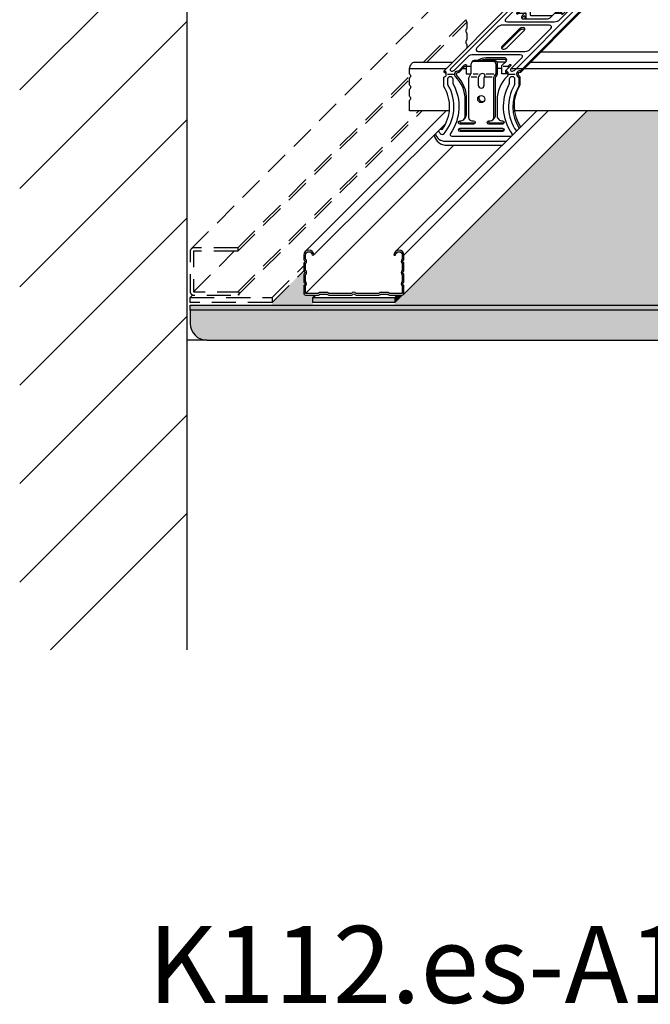
# Model space of a CAD drawing. Extents: x -941 to -6, y 241 to 1330.
# Drawn here: x -932 to -834, y 938 to 1092 of the extents above; entities that cross this region are included whole.
import ezdxf
from ezdxf.enums import TextEntityAlignment as Align

# ---------------------------------------------------------------- set-up
doc = ezdxf.new("R2010")
doc.units = 0
doc.header["$LTSCALE"] = 15
doc.header["$MEASUREMENT"] = 0
doc.linetypes.add('VERDECKT', pattern=[0.375, 0.25, -0.125])
doc.layers.get('0').update_dxf_attribs({"linetype": 'CONTINUOUS'})
for name, color, linetype in [('BEPL2', 2, 'CONTINUOUS'), ('BEPL4', 4, 'CONTINUOUS'), ('FLANK1', 1, 'CONTINUOUS'), ('FLANK7', 7, 'CONTINUOUS'), ('GRAU10 B', 254, 'CONTINUOUS'), ('SCHATT15 B', 140, 'CONTINUOUS'), ('TEXT3', 3, 'CONTINUOUS'), ('UK1', 1, 'CONTINUOUS'), ('UK1V', 1, 'VERDECKT'), ('UK2', 2, 'CONTINUOUS'), ('UK4', 4, 'CONTINUOUS'), ('ZUB1V', 1, 'VERDECKT'), ('ZUB3', 3, 'CONTINUOUS')]:
    doc.layers.add(name, color=color, linetype=linetype)
doc.styles.add('ar-na-fett', font='ARIALNB.TTF')

# ---------------------------------------------------------------- blocks, each defined once
blk = doc.blocks.new('kreuzver-cd-p 1')
at = {"layer": 'UK1'}
for p, q in [((17.72, 23.56), (16.29, 22.13)), ((17.72, 23.94), (17.72, 23.56)), ((26.05, 22.95), (25.23, 22.95)), ((26.1, 22.56), (26.16, 22.3)), ((2.91, 9.13), (2.91, 8.75)), ((3.79, 9.63), (4.56, 9.63)), ((5.67, 10.13), (4.84, 10.13)), ((12.76, 9.63), (11.68, 9.63)), ((14.08, 10.13), (13.02, 10.13)), ((16.98, 9.13), (16.98, 8.75)), ((0.31, 8.33), (1.69, 8.33)), ((7.07, 7.64), (5.74, 7.64)), ((7.32, 8.34), (6.16, 8.34)), ((10.5, 7.64), (8.97, 7.64)), ((10.93, 8.34), (9.13, 8.34)), ((14.37, 8.33), (15.76, 8.33)), ((16.53, 7.66), (16.8, 7.93)), ((16.6, 5.55), (16.87, 5.82))]:
    blk.add_line(p, q, dxfattribs=at)
at = {"layer": 'UK1', "flags": 128}
for points in [[(26.42, 22.3), (26.34, 22.69, 0.352418), (26.05, 22.95, 0.210451), (25.39, 22.46, -0.512875), (25.23, 22.53), (25.23, 24.43, 0.414214), (24.47, 25.19), (20.25, 25.19, 0.210124), (19.66, 24.93), (19.47, 24.73)], [(28.51, 23.33), (25.91, 20.73, -0.198912), (24.7, 20.23), (14, 20.23, -0.668179), (13.68, 21.01), (15.91, 23.24, 0.556428), (15.76, 23.64, 0.234984), (14.78, 23.33), (1.03, 9.58, 0.668179), (1.25, 9.06, 0.175411), (1.96, 9.29), (5.04, 12.37, -0.198912), (6.25, 12.87), (16.95, 12.87, -0.668179), (17.27, 12.09), (14.77, 9.58, 0.668179), (14.98, 9.06, 0.175411), (15.69, 9.29), (29.64, 23.24, 0.556428), (29.49, 23.64, 0.234984), (28.51, 23.33)], [(31.79, 23.94), (31.79, 23.56), (16.98, 8.75, 0.120989), (16.74, 8.75, 0.677495), (16.64, 8.05, -0.290504), (16.87, 7.74), (16.87, 5.82, 0.2981), (17, -3.68)], [(18.39, 22.83), (18.39, 23.31, 0.217227), (18.3, 23.51, 0.005667), (18.2, 23.59, -0.065985), (17.82, 24.03, 0.303981), (17.48, 24.22)], [(18.12, 22.83), (18.12, 23.04, 0.217227), (18.03, 23.24, 0.005667), (17.93, 23.32, -0.036449), (17.71, 23.55)], [(26.1, 22.56, 0.044278), (26.05, 22.57, 0.169512), (25.62, 22.3, 0.137661)], [(32.56, 22.83), (32.56, 23.31, 0.217227), (32.47, 23.51, 0.005667), (32.37, 23.59, -0.065985), (31.99, 24.03, 0.303908), (31.65, 24.22)], [(32.29, 22.83), (32.29, 23.04, 0.217227), (32.2, 23.24, 0.005667), (32.11, 23.32, -0.052068), (31.79, 23.66)], [(17.26, 21.1), (17.85, 21.68, -0.668179), (17.98, 21.63), (17.98, 20.95)], [(18.28, 20.95), (18.28, 22.12, 0.45907), (18.06, 22.3)], [(26.63, 22.09, 0.381783), (26.47, 22.3)], [(17.97, 18.45, 0.250492), (17.68, 18.6, 0.211439), (16.7, 18.22), (12.69, 14.22)], [(5.96, 11.12), (6.29, 11.44, -0.139886), (6.7, 11.55), (10.92, 11.55, -0.414214), (11.68, 10.79), (11.68, 8.66), (11.68, 8.41, -0.143421), (11.62, 8.21), (11.37, 7.81), (11.21, 7.48, 0.116232), (11.18, 7.31), (11.18, 7.31), (11.18, -1.27, -0.265507), (10.8, -1.92)], [(13.83, 11.41, 0.293253), (13.41, 11.68), (9.13, 11.68, 0.072037), (8.19, 11.55)], [(0.04, 8.23, 0.403377), (-0.46, 8.75), (-0.46, 9.13)], [(4.03, -2, 0.198907), (4.68, -0.9), (4.69, 2.42, 0.212664), (2.46, 8.05, -0.582686), (2.67, 8.75, -0.17144), (2.91, 8.75), (4.23, 10.07, -0.198912), (4.44, 10.16), (4.58, 10.16)], [(13.61, 9.13), (13.61, 8.75, -0.429838), (14.11, 8.19)], [(-1.69, -4.56, 0.062761), (-1.33, -5.21, 0.46963), (-0.45, -5.22, 0.314395), (0.51, 5.79, -0.131355), (0.41, 6.17), (0.41, 7.26, -1), (1.55, 7.26), (1.55, 6.47, 0.12448), (1.64, 6.1, -0.28339), (1, -5.21, 0.606253), (1.31, -5.8), (14.76, -5.8)], [(15.12, -5.53, 0.230128), (15.07, -5.21, -0.28339), (14.42, 6.1, 0.12448), (14.52, 6.47), (14.52, 7.26, -1), (15.66, 7.26), (15.66, 6.17, -0.131355), (15.56, 5.79, 0.292931), (16.05, -4.62)], [(3.1, -2.31, 0.493159), (3.47, -2.79), (6.57, -2.79, 0.065543), (6.67, -2.78, 0.065543)], [(13.23, -4.49, -0.065543), (13.14, -4.5), (3.47, -4.5, -0.493145), (3.1, -4.03, -0.493145)], [(9.67, -2.31, 0.493159), (10.03, -2.79), (13.14, -2.79, 0.065555), (13.23, -2.78, 0.065555)], [(-2.42, -5.27, 0.340421), (-0.22, -6.95), (13.69, -6.95)]]:
    blk.add_lwpolyline(points, format="xyb", dxfattribs=at)
for points in [[(19.23, 14.05), (23.95, 18.77, 0.668179), (23.63, 19.55), (12.93, 19.55, 0.198912), (11.72, 19.05), (7, 14.33, 0.668179), (7.32, 13.55), (18.02, 13.55, 0.198912)], [(7.63, 8.16), (7.47, 7.92, 0.143421), (7.35, 7.5), (7.35, 5.85, 1), (8.72, 5.85), (8.72, 7.5, -0.143421), (8.84, 7.92), (8.89, 8, 0.356184), (8.8, 8.35, 0.235222), (7.86, 8.38, 0.142767)]]:
    blk.add_lwpolyline(points, format="xyb", close=True, dxfattribs=at)
at = {"layer": 'UK1'}
for centre, radius, start, end in [((8.3, 2.92), 0.8, 148.7741, 301.2259), ((-0.86, -3.67), 0.381, 231.5886, 292.6317), ((14.76, -5.42), 0.381, 270, 286.162)]:
    blk.add_arc(centre, radius, start, end, dxfattribs=at)
at = {"layer": 'UK2'}
for p, q in [((16.98, 22.83), (19.22, 22.83)), ((13.57, 11.11), (11.61, 11.11)), ((4.58, 8.42), (5.65, 8.42)), ((14.08, 8.42), (12.76, 8.42))]:
    blk.add_line(p, q, dxfattribs=at)
at = {"layer": 'UK2', "flags": 128}
for points in [[(24.96, 22.3), (24.96, 24.16, 0.414214), (24.2, 24.92), (19.98, 24.92, 0.414214), (19.22, 24.16), (19.22, 21.93, 0.414214), (19.41, 21.74), (24.29, 21.74)], [(-1.34, -4.21, 0.389176), (-0.82, -4.18, 0.307014), (-0.53, 5.55), (-0.53, 7.47, -0.317837), (-0.34, 7.74, 0.33801), (0.04, 8.23), (0.04, 8.61, 0.403381), (-0.46, 9.13), (14.35, 23.94, 0.10142), (15.44, 24.22), (17.48, 24.22, 0.565176), (17.72, 23.94), (16.14, 22.36, 0.668179), (16.23, 22.13, 0.176037), (16.55, 22.23), (16.6, 22.28, -0.198912), (16.66, 22.3), (18.06, 22.3, 0.160023), (17.95, 22.25), (17.3, 21.6, 0.668179), (17.57, 20.95), (22.79, 20.95, 0.198912), (24, 21.45), (24.75, 22.19, -0.198912), (25.02, 22.3), (26.47, 22.3, 0.752512), (26.44, 22.07, 0.276035), (26.75, 22.17), (26.8, 22.22), (28.52, 23.94, 0.10142), (29.62, 24.22), (31.65, 24.22, 0.486788), (31.79, 23.94), (16.98, 9.13, 0.768745), (16.41, 7.74, -0.317837), (16.6, 7.47), (16.6, 5.55, 0.298018), (16.73, -3.95)], [(14.28, 9.79), (14.28, 10.19, -0.137087), (14.32, 10.33), (14.49, 10.5, -0.275841), (14.71, 10.55, -0.5022), (14.81, 10.32), (13.61, 9.13, -0.403381), (14.11, 8.61, -0.185864), (14, 7.91, -0.061393), (13.94, 7.84, 0.20101), (11.67, 2.41), (11.67, -1.16, 0.427637), (12.87, -2.3, -1.000022), (12.87, -3.06), (9.76, -3.06, -1.000022), (9.76, -2.3), (10.15, -2.3, 0.414214), (10.91, -1.54), (10.91, 7.43, -0.109286), (10.94, 7.59), (11.1, 7.92), (11.35, 8.32, 0.143421), (11.41, 8.53), (11.41, 10.52, 0.414214), (10.65, 11.28), (6.43, 11.28, 0.414214), (5.67, 10.52), (5.67, 8.53, -0.143421), (5.61, 8.32), (5.35, 7.92), (5.2, 7.59, 0.109286), (5.16, 7.43), (5.16, -1.54, 0.414214), (5.92, -2.3), (6.3, -2.3, -1), (6.3, -3.06), (3.2, -3.06, -1.000022), (3.2, -2.3, 0.427637), (4.4, -1.16), (4.4, 2.41, 0.200902), (2.13, 7.84, -0.683556), (2.91, 9.13), (4.23, 10.45, -0.198912), (4.44, 10.54), (4.54, 10.54, -0.653988), (4.6, 10.32, 0.121702), (4.58, 10.2), (4.58, 8.42)], [(12.76, 8.42), (12.76, 10.19, -0.198912), (12.83, 10.38), (13.74, 11.28, 0.668179), (13.41, 12.06), (9.13, 12.06, 0.143836), (7.34, 11.55)], [(-2.74, -5.59, 0.344042), (0.21, -7.9), (12.72, -7.9)]]:
    blk.add_lwpolyline(points, format="xyb", dxfattribs=at)
for points in [[(17.68, 18.98, 0.211439), (16.7, 18.6), (12.74, 14.64, 0.668179), (12.98, 14.06, 0.211439), (13.97, 14.44), (17.93, 18.4, 0.668179)], [(12.87, -4.77), (3.2, -4.77, -1), (3.2, -4.01), (12.87, -4.01, -1)]]:
    blk.add_lwpolyline(points, format="xyb", close=True, dxfattribs=at)
at = {"layer": 'UK2'}
blk.add_circle((8.03, 2.65), 0.8, dxfattribs=at)
at = {"layer": 'UK4'}
blk.add_arc((11.17, 7.42), 0.267, 179.5451, 180, dxfattribs=at)

msp = doc.modelspace()

# ---------------------------------------------------------------- hatches: boundary and pattern name
at = {"layer": 'BEPL2'}
msp.add_hatch(color=256, dxfattribs=at).paths.add_polyline_path([(-743.05, 1047.33), (-905.55, 1047.33), (-905.55, 1046.55), (-743.05, 1046.55)])
at = {"layer": 'GRAU10 B'}
h = msp.add_hatch(color=256, dxfattribs=at)
edge = h.paths.add_edge_path()
edge.add_line((-873.7, 1047.33), (-830.41, 1047.33))
edge.add_line((-830.41, 1047.33), (-830.41, 1048.5))
edge.add_line((-830.41, 1048.5), (-830.02, 1048.89))
edge.add_line((-830.02, 1048.89), (-831.56, 1048.89))
edge.add_arc((-831.56, 1049.18), 0.286, 180, 270, ccw=False)
edge.add_line((-831.84, 1049.18), (-831.84, 1050.28))
edge.add_arc((-831.53, 1050.28), 0.312, 129.1672, 180, ccw=False)
edge.add_arc((-831.84, 1050.66), 0.182, 309.1672, 410.8328)
edge.add_arc((-831.53, 1051.04), 0.312, 180.0001, 230.8328, ccw=False)
edge.add_line((-831.84, 1051.04), (-831.84, 1052.02))
edge.add_arc((-831.53, 1052.02), 0.312, 129.1672, 180, ccw=False)
edge.add_arc((-831.84, 1052.4), 0.182, 309.1672, 410.8322)
edge.add_arc((-831.53, 1052.79), 0.312, 180.0001, 230.8323, ccw=False)
edge.add_line((-831.84, 1052.79), (-831.84, 1053.76))
edge.add_arc((-831.53, 1053.76), 0.312, 129.1679, 180.0007, ccw=False)
edge.add_arc((-831.84, 1054.14), 0.182, 309.1675, 410.8322)
edge.add_arc((-831.53, 1054.53), 0.312, 180.0001, 230.8323, ccw=False)
edge.add_line((-831.84, 1054.53), (-831.84, 1055.13))
edge.add_arc((-831.06, 1055.13), 0.78, 130.9299, 180, ccw=False)
edge.add_line((-831.58, 1055.72), (-809.7, 1077.6))
edge.add_line((-809.7, 1077.6), (-843.76, 1077.6))
edge.add_line((-843.76, 1077.6), (-872.31, 1049.05))
edge.add_arc((-872.56, 1049.18), 0.286, 275.4794, 332.7312, ccw=False)
edge.add_line((-872.53, 1048.89), (-873.7, 1047.72))
edge.add_line((-873.7, 1047.72), (-873.7, 1047.33))
h = msp.add_hatch(color=256, dxfattribs=at)
edge = h.paths.add_edge_path()
edge.add_line((-892.81, 1047.72), (-892.81, 1047.33))
edge.add_line((-892.81, 1047.33), (-886.44, 1047.33))
edge.add_line((-886.44, 1047.33), (-886.44, 1048.5))
edge.add_line((-886.44, 1048.5), (-886.05, 1048.89))
edge.add_line((-886.05, 1048.89), (-887.59, 1048.89))
edge.add_arc((-887.59, 1049.18), 0.286, 180, 270, ccw=False)
edge.add_line((-887.87, 1049.18), (-887.87, 1050.28))
edge.add_arc((-887.56, 1050.28), 0.312, 129.1672, 180, ccw=False)
edge.add_arc((-887.87, 1050.66), 0.182, 309.1672, 410.8328)
edge.add_arc((-887.56, 1051.04), 0.312, 180.0001, 230.8328, ccw=False)
edge.add_line((-887.87, 1051.04), (-887.87, 1052.02))
edge.add_arc((-887.56, 1052.02), 0.312, 129.1672, 180, ccw=False)
edge.add_arc((-887.87, 1052.4), 0.182, 309.1672, 410.8322)
edge.add_arc((-887.56, 1052.79), 0.312, 199.6429, 230.8323, ccw=False)
edge.add_line((-887.86, 1052.68), (-892.81, 1047.72))
at = {"layer": 'SCHATT15 B'}
msp.add_hatch(color=256, dxfattribs=at).paths.add_polyline_path([(-743.05, 1046.55), (-905.55, 1046.55), (-905.55, 1044.49, 0.414214), (-902.93, 1041.87), (-745.68, 1041.87, 0.414214), (-743.05, 1044.49)])
at = {"layer": 'ZUB3'}
for points in [[(-872.53, 1048.89, -0.023913), (-872.56, 1048.89), (-873.31, 1048.89), (-873.7, 1048.5), (-873.7, 1047.72)], [(-873.7, 1048.5), (-886.44, 1048.5), (-886.44, 1047.72), (-873.7, 1047.72)]]:
    msp.add_hatch(color=256, dxfattribs=at).paths.add_polyline_path(points)

# ---------------------------------------------------------------- linework, layer by layer
at = {"layer": 'BEPL2'}
for p, q in [((-905.55, 1046.55), (-905.55, 1047.33)), ((-905.55, 1047.33), (-743.05, 1047.33)), ((-902.93, 1041.87), (-906.07, 1041.87))]:
    msp.add_line(p, q, dxfattribs=at)
at = {"layer": 'BEPL4'}
for p, q in [((-743.05, 1046.55), (-905.55, 1046.55)), ((-905.55, 1046.55), (-905.55, 1044.49)), ((-902.93, 1041.87), (-745.68, 1041.87))]:
    msp.add_line(p, q, dxfattribs=at)
msp.add_arc((-902.93, 1044.49), 2.62, 180, 270, dxfattribs=at)
at = {"layer": 'FLANK1'}
for p, q in [((-932.08, 1080.83), (-906.07, 1106.84)), ((-932.08, 1065.51), (-906.07, 1091.51)), ((-932.08, 1050.19), (-906.07, 1076.19)), ((-932.08, 1034.87), (-906.07, 1060.87)), ((-932.08, 1019.54), (-906.07, 1045.55)), ((-932.08, 1004.22), (-906.07, 1030.22)), ((-927.28, 993.69), (-906.07, 1014.9))]:
    msp.add_line(p, q, dxfattribs=at)
at = {"layer": 'FLANK7'}
msp.add_line((-906.07, 1133.3), (-906.07, 993.69), dxfattribs=at)
at = {"layer": 'UK1'}
for p, q in [((-850.95, 1086.77), (-820.7, 1086.77)), ((-871.39, 1084.17), (-865.7, 1084.17)), ((-855.47, 1084.17), (-820.7, 1084.17)), ((-872.27, 1055.13), (-849.81, 1077.6)), ((-887.61, 1049.16), (-864.55, 1072.21))]:
    msp.add_line(p, q, dxfattribs=at)
at = {"layer": 'UK1V'}
for p, q in [((-905.34, 1056.14), (-732.78, 1228.7)), ((-869.24, 1085.17), (-862.66, 1091.75)), ((-868.72, 1085.17), (-862.48, 1091.41)), ((-898.14, 1056.26), (-871.27, 1083.14)), ((-898.14, 1055.74), (-871.39, 1082.5)), ((-898.14, 1049.4), (-869.95, 1077.6)), ((-898.14, 1048.88), (-869.43, 1077.6)), ((-898.14, 1056.26), (-898.14, 1055.74)), ((-905.04, 1049.4), (-898.69, 1055.74)), ((-897.99, 1049.4), (-897.99, 1048.88))]:
    msp.add_line(p, q, dxfattribs=at)
at = {"layer": 'UK1V', "flags": 128}
for points in [[(-898.14, 1056.26), (-904.97, 1056.26, 0.414214), (-905.55, 1055.68), (-905.55, 1049.47, 0.414214), (-904.97, 1048.88), (-898.14, 1048.88)], [(-898.14, 1055.74), (-904.97, 1055.74, 0.414214), (-905.03, 1055.68), (-905.03, 1049.47, 0.414214), (-904.97, 1049.4), (-898.14, 1049.4)]]:
    msp.add_lwpolyline(points, format="xyb", dxfattribs=at)
at = {"layer": 'UK2'}
for p, q in [((-862.48, 1091.39), (-862.48, 1090.41)), ((-862.48, 1089.64), (-862.48, 1088.67)), ((-862.48, 1087.9), (-862.48, 1087.39)), ((-870.7, 1085.17), (-864.69, 1085.17)), ((-852.54, 1085.17), (-820.7, 1085.17)), ((-887.61, 1055.72), (-865.73, 1077.6)), ((-873.6, 1055.69), (-851.59, 1077.6)), ((-872.31, 1049.05), (-843.76, 1077.6)), ((-865.2, 1077.6), (-871.38, 1077.6)), ((-809.17, 1077.6), (-855.09, 1077.6)), ((-886.31, 1055.14), (-865.8, 1075.56))]:
    msp.add_line(p, q, dxfattribs=at)
msp.add_lwpolyline([(-871.38, 1077.6, -0.414214), (-871.39, 1077.61), (-871.39, 1079.14, -0.22551), (-871.27, 1079.38, 0.475186), (-871.27, 1079.67, -0.22551), (-871.39, 1079.91), (-871.39, 1080.88, -0.22551), (-871.27, 1081.13, 0.475183), (-871.27, 1081.41, -0.225507), (-871.39, 1081.65), (-871.39, 1082.63, -0.22551), (-871.27, 1082.87, 0.475181), (-871.27, 1083.15, -0.225507), (-871.39, 1083.39), (-871.39, 1084.17), (-871.36, 1084.33), (-871.3, 1084.52), (-871.22, 1084.71), (-871.1, 1084.88), (-871, 1085), (-870.89, 1085.1), (-870.76, 1085.16), (-870.7, 1085.17)], format="xyb", dxfattribs=at)
for centre, radius, start, end in [((-862.32, 1091.77), 0.338, 179.9136, 230.8328), ((-862.64, 1091.39), 0.156, 359.9997, 50.8326), ((-862.32, 1090.03), 0.338, 129.1672, 230.8327), ((-862.64, 1090.41), 0.156, 309.1672, 0), ((-862.32, 1088.28), 0.338, 129.1672, 230.8327), ((-862.64, 1089.64), 0.156, 360, 50.8328), ((-862.64, 1088.67), 0.156, 309.1672, 0), ((-862.64, 1087.9), 0.156, 360, 50.8328)]:
    msp.add_arc(centre, radius, start, end, dxfattribs=at)
at = {"layer": 'UK4'}
msp.add_lwpolyline([(-886.31, 1055.14, 0.99854), (-887.87, 1055.13), (-887.87, 1054.53, 0.225507), (-887.76, 1054.29, -0.475181), (-887.76, 1054, 0.22551), (-887.87, 1053.76), (-887.87, 1052.79, 0.225507), (-887.76, 1052.54, -0.475183), (-887.76, 1052.26, 0.22551), (-887.87, 1052.02), (-887.87, 1051.04, 0.22551), (-887.76, 1050.8, -0.475186), (-887.76, 1050.52, 0.22551), (-887.87, 1050.28), (-887.87, 1049.18, 0.414214), (-887.59, 1048.89), (-885.6, 1048.89, 0.198912), (-885.4, 1048.98), (-885.36, 1049.01, -0.198913), (-885.27, 1049.05), (-884.29, 1049.05, -0.198912), (-884.2, 1049.01), (-884.16, 1048.98, 0.198912), (-883.96, 1048.89), (-880.46, 1048.89, 0.225512), (-880.22, 1049.01, -0.475191), (-879.93, 1049.01, 0.225512), (-879.69, 1048.89), (-876.19, 1048.89, 0.198912), (-875.99, 1048.98), (-875.95, 1049.01, -0.198912), (-875.86, 1049.05), (-874.88, 1049.05, -0.198913), (-874.78, 1049.01), (-874.75, 1048.98, 0.198912), (-874.55, 1048.89), (-872.56, 1048.89, 0.414214), (-872.27, 1049.18), (-872.27, 1050.28, 0.22551), (-872.39, 1050.52, -0.475186), (-872.39, 1050.8, 0.22551), (-872.27, 1051.04), (-872.27, 1052.02, 0.22551), (-872.39, 1052.26, -0.475183), (-872.39, 1052.54, 0.225507), (-872.27, 1052.79), (-872.27, 1053.76, 0.22551), (-872.39, 1054, -0.475181), (-872.39, 1054.29, 0.225507), (-872.27, 1054.53), (-872.27, 1055.13, 1), (-873.83, 1055.13), (-873.57, 1055.13, -0.999999), (-872.53, 1055.13), (-872.53, 1054.53, -0.225507), (-872.55, 1054.49, 0.475181), (-872.55, 1053.8, -0.22551), (-872.53, 1053.76), (-872.53, 1052.79, -0.225507), (-872.55, 1052.75, 0.475183), (-872.55, 1052.06, -0.22551), (-872.53, 1052.02), (-872.53, 1051.04, -0.22551), (-872.55, 1051, 0.475186), (-872.55, 1050.32, -0.22551), (-872.53, 1050.28), (-872.53, 1049.18, -0.414214), (-872.56, 1049.15), (-874.55, 1049.15, -0.198912), (-874.57, 1049.16), (-874.6, 1049.19, 0.198913), (-874.88, 1049.31), (-875.86, 1049.31, 0.198912), (-876.14, 1049.19), (-876.17, 1049.16, -0.198912), (-876.19, 1049.15), (-879.69, 1049.15, -0.225512), (-879.73, 1049.17, 0.475191), (-880.42, 1049.17, -0.225512), (-880.46, 1049.15), (-883.96, 1049.15, -0.198912), (-883.98, 1049.16), (-884.01, 1049.19, 0.198912), (-884.29, 1049.31), (-885.27, 1049.31, 0.198913), (-885.55, 1049.19), (-885.58, 1049.16, -0.198912), (-885.6, 1049.15), (-887.59, 1049.15, -0.414214), (-887.61, 1049.18), (-887.61, 1050.28, -0.22551), (-887.59, 1050.32, 0.475186), (-887.59, 1051, -0.22551), (-887.61, 1051.04), (-887.61, 1052.02, -0.22551), (-887.59, 1052.06, 0.475183), (-887.59, 1052.75, -0.225507), (-887.61, 1052.79), (-887.61, 1053.76, -0.22551), (-887.59, 1053.8, 0.475181), (-887.59, 1054.49, -0.225507), (-887.61, 1054.53), (-887.61, 1055.13, -0.998541), (-886.57, 1055.13), (-886.31, 1055.14)], format="xyb", dxfattribs=at)
at = {"layer": 'ZUB1V'}
for p, q in [((-892.81, 1048.5), (-887.87, 1053.44)), ((-892.81, 1047.72), (-887.86, 1052.68)), ((-905.55, 1048.5), (-905.16, 1048.89)), ((-905.55, 1048.5), (-892.81, 1048.5)), ((-905.55, 1047.72), (-905.55, 1048.5)), ((-892.81, 1047.72), (-905.55, 1047.72)), ((-892.81, 1048.5), (-892.81, 1047.72))]:
    msp.add_line(p, q, dxfattribs=at)
at = {"layer": 'ZUB3'}
for p, q in [((-886.44, 1048.5), (-886.05, 1048.89)), ((-873.7, 1048.5), (-873.31, 1048.89)), ((-873.7, 1047.72), (-872.53, 1048.89)), ((-886.44, 1047.72), (-886.44, 1048.5)), ((-886.44, 1048.5), (-873.7, 1048.5)), ((-873.7, 1047.72), (-886.44, 1047.72)), ((-873.7, 1048.5), (-873.7, 1047.72))]:
    msp.add_line(p, q, dxfattribs=at)

# ---------------------------------------------------------------- block references
at = {"xscale": 0.6818268136865755, "yscale": 0.6818268136865755, "zscale": 0.6818268136865755}
msp.add_blockref('kreuzver-cd-p 1', (-865.73, 1077.6), dxfattribs=at)

# ---------------------------------------------------------------- texts
at = {"layer": 'TEXT3', "style": 'ar-na-fett'}
msp.add_text('K112.es-A1', height=12, dxfattribs=at).set_placement((-912.08, 944.69), align=Align.MIDDLE_LEFT)

doc.saveas('drawing.dxf')
